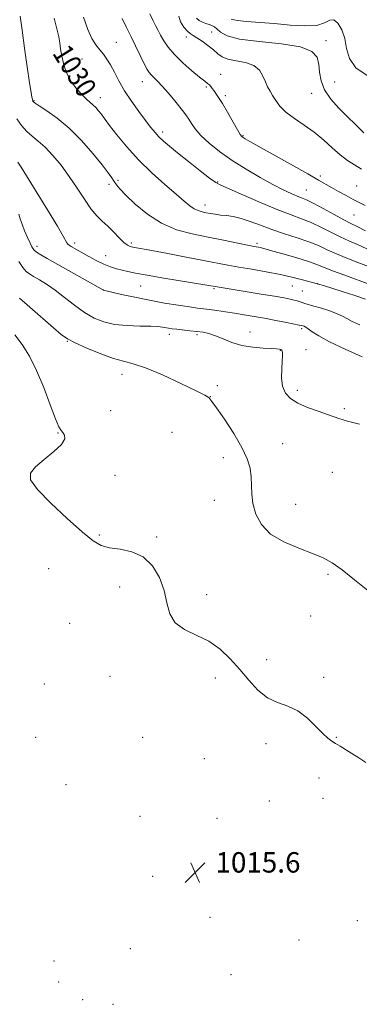
# Model space of a CAD drawing. Extents: x 2069800 to 2072700, y 347300 to 350200.
# Drawn here: x 2072104 to 2072237, y 348539 to 348925 of the extents above; entities that cross this region are included whole.
import ezdxf
from ezdxf.enums import TextEntityAlignment as Align

# ---------------------------------------------------------------- set-up
doc = ezdxf.new("R2010")
doc.units = 0
doc.header["$MEASUREMENT"] = 0
for name, color, linetype, lineweight in [('DTM SPOT ELEVATION', 2, 'Continuous', 13), ('INDEX CONTOUR', 41, 'Continuous', 13), ('INDEX CONTOUR LABEL', 244, 'Continuous', 0), ('INTERMEDIATE CONTOUR', 44, 'Continuous', 0), ('SPOT ELEVATION', 7, 'Continuous', 0)]:
    doc.layers.add(name, color=color, linetype=linetype, lineweight=lineweight)
doc.styles.add('Style-ITALICS', font='ITALICS.shx')

# ---------------------------------------------------------------- blocks, each defined once
blk = doc.blocks.new('SPOT')
at = {"layer": 'SPOT ELEVATION'}
for p, q in [((-3.91, -3.91), (3.82, 3.81)), ((-1.65, 3.77), (1.72, -3.93))]:
    blk.add_line(p, q, dxfattribs=at)

msp = doc.modelspace()

# ---------------------------------------------------------------- linework, layer by layer
at = {"layer": 'DTM SPOT ELEVATION'}
for p in [(2072179.02, 348919.77, 1039.11), (2072141.61, 348915.72, 1032.8), (2072169.17, 348917.84, 1037.5), (2072223.87, 348916.4, 1040.43), (2072128.17, 348909.22, 1031.11), (2072182.59, 348903.19, 1036.63), (2072151.9, 348900.3, 1033.3), (2072227.28, 348900.22, 1041.12), (2072177, 348898.18, 1035.82), (2072218.22, 348895.67, 1039.42), (2072109.42, 348892.84, 1028.11), (2072135.35, 348893.99, 1030.6), (2072184.43, 348894.74, 1036.32), (2072159.89, 348880.53, 1032.42), (2072191.32, 348879.09, 1036.12), (2072142.26, 348861.67, 1028.32), (2072181.37, 348860.93, 1032.12), (2072221.6, 348863.37, 1036.32), (2072138.79, 348860.03, 1027.52), (2072216.15, 348857.85, 1034.92), (2072235.92, 348859.36, 1036.92), (2072176.46, 348851.98, 1030.62), (2072234.9, 348848.03, 1035.12), (2072110.54, 348835.81, 1022.52), (2072125.28, 348837.09, 1024.42), (2072147.52, 348837.11, 1026.32), (2072196.86, 348836.93, 1028.32), (2072137.54, 348832.04, 1024.82), (2072136.63, 348818.66, 1022.02), (2072151.17, 348820.28, 1023.12), (2072180.02, 348819.21, 1023.82), (2072210.69, 348820.24, 1025.12), (2072214.56, 348818.24, 1025.02), (2072220.61, 348821.18, 1026.02), (2072214.31, 348803.46, 1021.72), (2072162.5, 348801.3, 1019.52), (2072173.32, 348801.17, 1019.72), (2072194.09, 348802.2, 1020.62), (2072122.42, 348798.54, 1017.92), (2072205.92, 348794.98, 1019.92), (2072216.05, 348795.32, 1020.92), (2072143.82, 348785.54, 1017.32), (2072181.24, 348781.18, 1018.52), (2072178.55, 348776.82, 1018.02), (2072212.68, 348779.34, 1020.42), (2072231.11, 348772.09, 1020.32), (2072139.46, 348771.32, 1016.92), (2072118.82, 348762.67, 1015.92), (2072163.48, 348762.94, 1017.52), (2072206.89, 348758.44, 1018.72), (2072183.67, 348752.9, 1017.52), (2072141.18, 348746.01, 1016.32), (2072226.3, 348747.2, 1018.52), (2072180.03, 348736.29, 1017.42), (2072211.92, 348734.62, 1018.72), (2072134.97, 348722.64, 1016.32), (2072157.47, 348721.91, 1016.32), (2072115.13, 348709.49, 1014.32), (2072224.61, 348707.24, 1017.72), (2072143.02, 348702.29, 1015.12), (2072177.04, 348699.27, 1016.72), (2072217.82, 348690.9, 1017.82), (2072123.41, 348688.09, 1014.92), (2072200.58, 348673.75, 1016.72), (2072113.4, 348664.2, 1015.42), (2072139.21, 348667.29, 1014.92), (2072180.44, 348666.61, 1015.32), (2072222.97, 348666.84, 1016.52), (2072110.1, 348643.37, 1015.32), (2072152.01, 348643.38, 1015.12), (2072200.34, 348640.88, 1015.32), (2072227.98, 348643.32, 1016.12), (2072176.11, 348635.06, 1015.12), (2072221.07, 348627.39, 1015.12), (2072121.88, 348624.83, 1015.12), (2072201.66, 348618.47, 1015.42), (2072222.75, 348619.49, 1015.12), (2072150.92, 348612.41, 1015.52), (2072181.14, 348611.57, 1015.02), (2072188.89, 348591.8, 1015.72), (2072210.33, 348593.86, 1015.62), (2072155.92, 348588.95, 1015.52), (2072178.34, 348572.83, 1015.52), (2072236.18, 348571.47, 1015.62), (2072213.32, 348563.94, 1015.72), (2072147.14, 348560.51, 1015.6), (2072117.2, 348555.71, 1014.78), (2072186.58, 348550.37, 1015.62), (2072119, 348547.46, 1014.78), (2072128.47, 348540.53, 1014.78), (2072140.42, 348538.74, 1015.1)]:
    msp.add_point(p, dxfattribs=at)
at = {"layer": 'INDEX CONTOUR'}
for points in [[(2072117.2441, 348925.1351, 1030), (2072118.36, 348920.945, 1030), (2072119.061, 348917.899, 1030), (2072119.476, 348915.55, 1030), (2072119.808, 348913.185, 1030), (2072120.256, 348910.259, 1030), (2072121.015, 348906.909, 1030), (2072122.277, 348903.439, 1030), (2072124.137, 348900.139, 1030), (2072126.294, 348897.236, 1030), (2072128.349, 348894.941, 1030), (2072129.997, 348893.371, 1030), (2072132.488, 348891.271, 1030), (2072133.637, 348890.121, 1030), (2072134.713, 348888.898, 1030), (2072135.617, 348887.77, 1030), (2072136.352, 348886.774, 1030), (2072137.322, 348885.428, 1030), (2072139.03, 348883.119, 1030), (2072141.859, 348879.429, 1030), (2072145.716, 348874.736, 1030), (2072150.391, 348869.611, 1030), (2072155.593, 348864.588, 1030), (2072160.728, 348860.032, 1030), (2072165.122, 348856.267, 1030), (2072168.292, 348853.527, 1030), (2072170.5, 348851.677, 1030), (2072172.196, 348850.488, 1030), (2072173.763, 348849.746, 1030), (2072175.316, 348849.286, 1030), (2072176.897, 348848.955, 1030), (2072178.561, 348848.629, 1030), (2072180.381, 348848.312, 1030), (2072182.439, 348848.037, 1030), (2072184.808, 348847.799, 1030), (2072187.528, 348847.43, 1030), (2072190.629, 348846.723, 1030), (2072194.146, 348845.54, 1030), (2072198.1251, 348844.017, 1030), (2072202.618, 348842.357, 1030), (2072207.583, 348840.726, 1030), (2072212.607, 348839.142, 1030), (2072217.182, 348837.582, 1030), (2072220.978, 348836.025, 1030), (2072224.374, 348834.449, 1030), (2072227.925, 348832.835, 1030), (2072232.017, 348831.172, 1030), (2072236.358, 348829.4821, 1030), (2072240.486, 348827.798, 1030)], [(2072173.03, 348925.158, 1040), (2072174.117, 348924.292, 1040), (2072175.411, 348923.618, 1040), (2072176.769, 348923.103, 1040), (2072178.036, 348922.692, 1040), (2072179.111, 348922.31, 1040), (2072180.0899, 348921.791, 1040), (2072181.119, 348920.953, 1040), (2072182.4939, 348919.695, 1040), (2072185.1121, 348918.251, 1040), (2072190.016, 348916.943, 1040), (2072197.695, 348915.974, 1040), (2072206.414, 348915.087, 1040), (2072213.88, 348913.909, 1040), (2072218.363, 348912.148, 1040), (2072220.393, 348909.832, 1040), (2072221.061, 348907.071, 1040), (2072221.3671, 348903.969, 1040), (2072221.934, 348900.612, 1040), (2072223.29, 348897.078, 1040), (2072225.772, 348893.468, 1040), (2072228.944, 348889.96, 1040), (2072238.71, 348880.302, 1040)], [(2072103.414, 348829.783, 1020), (2072104.992, 348827.454, 1020), (2072106.306, 348825.943, 1020), (2072107.6121, 348824.9259, 1020), (2072109.246, 348823.97, 1020), (2072111.474, 348822.693, 1020), (2072114.29, 348820.9451, 1020), (2072117.621, 348818.629, 1020), (2072121.363, 348815.744, 1020), (2072125.303, 348812.66, 1020), (2072129.2, 348809.84, 1020), (2072132.913, 348807.658, 1020), (2072136.7221, 348806.13, 1020), (2072141.007, 348805.1801, 1020), (2072145.95, 348804.712, 1020), (2072150.934, 348804.542, 1020), (2072155.1401, 348804.465, 1020), (2072157.976, 348804.317, 1020), (2072159.749, 348804.105, 1020), (2072162.181, 348803.665, 1020), (2072163.589, 348803.46, 1020), (2072165.432, 348803.238, 1020), (2072170.543, 348802.698, 1020), (2072173.225, 348802.4, 1020), (2072175.643, 348802.069, 1020), (2072177.9831, 348801.568, 1020), (2072180.533, 348800.726, 1020), (2072183.533, 348799.465, 1020), (2072187.005, 348798.06, 1020), (2072190.922, 348796.879, 1020), (2072195.162, 348796.192, 1020), (2072199.214, 348795.888, 1020), (2072202.477, 348795.762, 1020), (2072204.515, 348795.644, 1020), (2072205.577, 348795.51, 1020), (2072206.078, 348795.373, 1020), (2072206.374, 348795.232, 1020), (2072206.568, 348795.017, 1020), (2072206.703, 348794.644, 1020), (2072206.803, 348793.993, 1020), (2072206.834, 348792.804, 1020), (2072206.744, 348790.777, 1020), (2072206.544, 348787.7741, 1020), (2072206.4801, 348784.281, 1020), (2072206.862, 348780.94, 1020), (2072207.964, 348778.248, 1020), (2072209.921, 348776.115, 1020), (2072212.832, 348774.302, 1020), (2072216.656, 348772.627, 1020), (2072220.775, 348771.124, 1020), (2072224.428, 348769.88, 1020), (2072227.061, 348768.951, 1020), (2072228.94, 348768.266, 1020), (2072230.534, 348767.72, 1020), (2072232.266, 348767.218, 1020), (2072234.365, 348766.688, 1020), (2072237.013, 348766.065, 1020)]]:
    msp.add_polyline3d(points, dxfattribs=at)
at = {"layer": 'INTERMEDIATE CONTOUR'}
for points in [[(2072154.823, 348926.858, 1036), (2072156.092, 348924.191, 1036), (2072157.134, 348922.0671, 1036), (2072158.036, 348920.277, 1036), (2072159.001, 348918.47, 1036), (2072160.239, 348916.352, 1036), (2072161.981, 348913.847, 1036), (2072164.461, 348910.935, 1036), (2072167.752, 348907.686, 1036), (2072171.282, 348904.534, 1036), (2072174.315, 348902.002, 1036), (2072176.304, 348900.455, 1036), (2072177.448, 348899.621, 1036), (2072178.134, 348899.067, 1036), (2072178.696, 348898.436, 1036), (2072179.258, 348897.667, 1036), (2072179.893, 348896.7719, 1036), (2072180.685, 348895.701, 1036), (2072181.765, 348894.144, 1036), (2072183.274, 348891.729, 1036), (2072185.254, 348888.3, 1036), (2072189.107, 348881.444, 1036), (2072190.2, 348879.617, 1036), (2072190.839, 348878.779, 1036), (2072191.365, 348878.381, 1036), (2072192.197, 348877.8881, 1036), (2072194.062, 348876.831, 1036), (2072216.728, 348864.113, 1036), (2072220.911, 348861.742, 1036), (2072226.057, 348858.799, 1036), (2072228.8, 348857.254, 1036), (2072231.7459, 348855.618, 1036), (2072234.49, 348854.121, 1036), (2072236.815, 348852.898, 1036), (2072239.254, 348851.706, 1036)], [(2072103.9659, 348925.906, 1028), (2072104.707, 348920.485, 1028), (2072105.6899, 348913.459, 1028), (2072106.752, 348906.066, 1028), (2072107.665, 348899.883, 1028), (2072108.254, 348896.084, 1028), (2072108.575, 348894.221, 1028), (2072108.738, 348893.445, 1028), (2072108.839, 348893.036, 1028), (2072108.914, 348892.787, 1028), (2072108.985, 348892.619, 1028), (2072109.15, 348892.42, 1028), (2072109.816, 348891.929, 1028), (2072111.467, 348890.85, 1028), (2072114.438, 348888.924, 1028), (2072118.46, 348886.035, 1028), (2072123.114, 348882.106, 1028), (2072127.962, 348877.22, 1028), (2072132.478, 348872.113, 1028), (2072136.113, 348867.681, 1028), (2072138.49, 348864.592, 1028), (2072139.901, 348862.5889, 1028), (2072140.807, 348861.186, 1028), (2072141.679, 348859.903, 1028), (2072143.022, 348858.268, 1028), (2072145.351, 348855.816, 1028), (2072149.03, 348852.299, 1028), (2072153.83, 348848.344, 1028), (2072159.373, 348844.796, 1028), (2072165.316, 348842.286, 1028), (2072171.459, 348840.606, 1028), (2072177.636, 348839.334, 1028), (2072183.623, 348838.14, 1028), (2072193.121, 348836.216, 1028), (2072195.765, 348835.695, 1028), (2072198.133, 348835.242, 1028), (2072198.959, 348835.051, 1028), (2072200.386, 348834.671, 1028), (2072203.086, 348833.9261, 1028), (2072207.42, 348832.717, 1028), (2072212.483, 348831.26, 1028), (2072217.059, 348829.852, 1028), (2072220.327, 348828.688, 1028), (2072226.428, 348826.207, 1028), (2072231.195, 348824.415, 1028), (2072241.044, 348820.811, 1028)], [(2072128.73, 348925.54, 1032), (2072130.459, 348920.725, 1032), (2072132.113, 348917.181, 1032), (2072133.6729, 348914.699, 1032), (2072135.158, 348912.801, 1032), (2072136.586, 348911.0459, 1032), (2072137.994, 348909.149, 1032), (2072139.419, 348906.863, 1032), (2072140.927, 348903.997, 1032), (2072142.683, 348900.594, 1032), (2072144.881, 348896.75, 1032), (2072147.605, 348892.621, 1032), (2072150.512, 348888.5829, 1032), (2072153.154, 348885.067, 1032), (2072155.206, 348882.3829, 1032), (2072156.8479, 348880.346, 1032), (2072158.387, 348878.649, 1032), (2072160.136, 348876.982, 1032), (2072162.447, 348875.006, 1032), (2072165.681, 348872.381, 1032), (2072169.966, 348868.96, 1032), (2072174.501, 348865.383, 1032), (2072178.254, 348862.483, 1032), (2072180.618, 348860.801, 1032), (2072182.693, 348859.7, 1032), (2072191.576, 348855.798, 1032), (2072198.405, 348852.817, 1032), (2072204.9889, 348850.061, 1032), (2072210.185, 348848.078, 1032), (2072214.301, 348846.59, 1032), (2072218.012, 348845.1159, 1032), (2072221.839, 348843.303, 1032), (2072225.715, 348841.319, 1032), (2072229.423, 348839.464, 1032), (2072232.84, 348837.928, 1032), (2072236.224, 348836.481, 1032), (2072239.928, 348834.785, 1032)], [(2072143.996, 348924.9851, 1034), (2072145.704, 348921.575, 1034), (2072147.5, 348917.906, 1034), (2072152.76, 348907.058, 1034), (2072153.776, 348905.065, 1034), (2072154.5109, 348903.859, 1034), (2072155.27, 348902.96, 1034), (2072157.767, 348900.503, 1034), (2072159.685, 348898.467, 1034), (2072162.06, 348895.735, 1034), (2072164.537, 348892.767, 1034), (2072168.1691, 348888.314, 1034), (2072169.199, 348886.961, 1034), (2072170.08, 348885.632, 1034), (2072171.1219, 348883.944, 1034), (2072172.618, 348881.813, 1034), (2072174.854, 348879.235, 1034), (2072178.0501, 348876.229, 1034), (2072182.152, 348872.916, 1034), (2072187.0369, 348869.44, 1034), (2072192.504, 348865.964, 1034), (2072198.043, 348862.725, 1034), (2072203.066, 348859.975, 1034), (2072207.11, 348857.901, 1034), (2072210.211, 348856.435, 1034), (2072212.5301, 348855.443, 1034), (2072214.318, 348854.741, 1034), (2072216.187, 348853.952, 1034), (2072218.841, 348852.649, 1034), (2072222.7, 348850.581, 1034), (2072227.056, 348848.189, 1034), (2072230.92, 348846.092, 1034), (2072233.662, 348844.6849, 1034), (2072236.091, 348843.481, 1034), (2072239.371, 348841.772, 1034)], [(2072166.157, 348925.911, 1038), (2072166.8279, 348923.688, 1038), (2072168.115, 348921.674, 1038), (2072169.515, 348920.112, 1038), (2072170.673, 348919.1331, 1038), (2072171.805, 348918.417, 1038), (2072173.271, 348917.529, 1038), (2072175.301, 348916.153, 1038), (2072177.592, 348914.456, 1038), (2072179.713, 348912.723, 1038), (2072181.404, 348911.198, 1038), (2072183.097, 348909.962, 1038), (2072185.4, 348909.053, 1038), (2072188.679, 348908.434, 1038), (2072192.351, 348907.766, 1038), (2072195.592, 348906.635, 1038), (2072197.787, 348904.77, 1038), (2072199.147, 348902.4741, 1038), (2072200.093, 348900.198, 1038), (2072200.981, 348898.272, 1038), (2072201.918, 348896.566, 1038), (2072202.95, 348894.835, 1038), (2072204.161, 348892.881, 1038), (2072205.807, 348890.71, 1038), (2072208.182, 348888.377, 1038), (2072211.456, 348885.919, 1038), (2072215.3, 348883.295, 1038), (2072219.258, 348880.445, 1038), (2072222.958, 348877.37, 1038), (2072226.345, 348874.316, 1038), (2072229.449, 348871.591, 1038), (2072232.315, 348869.413, 1038), (2072235.059, 348867.641, 1038), (2072237.814, 348866.041, 1038)], [(2072186.652, 348924.773, 1042), (2072188.9911, 348924.249, 1042), (2072192.819, 348923.853, 1042), (2072197.879, 348923.493, 1042), (2072203.717, 348923.052, 1042), (2072209.835, 348922.495, 1042), (2072215.574, 348922.13, 1042), (2072220.234, 348922.348, 1042), (2072223.342, 348923.326, 1042), (2072225.337, 348924.37, 1042), (2072226.885, 348924.5729, 1042), (2072228.494, 348923.252, 1042), (2072230.035, 348920.63, 1042), (2072231.218, 348917.154, 1042), (2072231.969, 348913.258, 1042), (2072233.085, 348909.325, 1042), (2072235.5741, 348905.721, 1042), (2072240.031, 348902.747, 1042)], [(2072102.677, 348885.752, 1026), (2072104.5281, 348883.11, 1026), (2072106.555, 348880.807, 1026), (2072108.713, 348878.873, 1026), (2072111.074, 348876.945, 1026), (2072113.738, 348874.566, 1026), (2072116.756, 348871.389, 1026), (2072119.9799, 348867.515, 1026), (2072123.213, 348863.16, 1026), (2072126.284, 348858.579, 1026), (2072129.129, 348854.201, 1026), (2072131.707, 348850.494, 1026), (2072134.012, 348847.763, 1026), (2072136.164, 348845.655, 1026), (2072138.317, 348843.65, 1026), (2072140.56, 348841.3869, 1026), (2072142.727, 348839.131, 1026), (2072144.589, 348837.302, 1026), (2072145.993, 348836.205, 1026), (2072147.088, 348835.674, 1026), (2072148.102, 348835.426, 1026), (2072155.581, 348834.07, 1026), (2072161.791, 348832.915, 1026), (2072169.073, 348831.546, 1026), (2072175.8951, 348830.246, 1026), (2072185.432, 348828.403, 1026), (2072189.746, 348827.62, 1026), (2072194.847, 348826.75, 1026), (2072200.452, 348825.777, 1026), (2072206.019, 348824.712, 1026), (2072211.048, 348823.594, 1026), (2072215.195, 348822.558, 1026), (2072220.932, 348820.99, 1026), (2072222.932, 348820.3669, 1026), (2072230.151, 348818.067, 1026), (2072235.165, 348816.452, 1026), (2072239.392, 348815.07, 1026)], [(2072103.082, 348868.712, 1024), (2072104.34, 348866.75, 1024), (2072110.277, 348857.21, 1024), (2072114.723, 348850.011, 1024), (2072118.548, 348843.692, 1024), (2072120.781, 348839.791, 1024), (2072122.197, 348837.076, 1024), (2072122.632, 348836.576, 1024), (2072123.219, 348836.155, 1024), (2072123.989, 348835.71, 1024), (2072130.899, 348831.792, 1024), (2072133.821, 348830.21, 1024), (2072136.746, 348828.7861, 1024), (2072139.393, 348827.736, 1024), (2072141.776, 348826.991, 1024), (2072143.983, 348826.4169, 1024), (2072146.225, 348825.877, 1024), (2072149.204, 348825.251, 1024), (2072153.743, 348824.417, 1024), (2072160.241, 348823.3169, 1024), (2072177.1719, 348820.557, 1024), (2072181.161, 348819.851, 1024), (2072198.405, 348817.059, 1024), (2072203.73, 348816.178, 1024), (2072207.478, 348815.531, 1024), (2072209.869, 348815.074, 1024), (2072211.429, 348814.712, 1024), (2072212.618, 348814.367, 1024), (2072214.577, 348813.709, 1024), (2072215.623, 348813.393, 1024), (2072219.162, 348812.371, 1024), (2072222.118, 348811.48, 1024), (2072225.392, 348810.427, 1024), (2072228.293, 348809.372, 1024), (2072230.366, 348808.424, 1024), (2072232.088, 348807.474, 1024), (2072234.171, 348806.361, 1024), (2072237.114, 348804.9499, 1024)], [(2072103.419, 348848.348, 1022), (2072103.996, 348846.557, 1022), (2072104.726, 348844.423, 1022), (2072105.718, 348841.886, 1022), (2072106.821, 348839.284, 1022), (2072107.822, 348837.056, 1022), (2072108.59, 348835.51, 1022), (2072109.342, 348834.448, 1022), (2072110.377, 348833.541, 1022), (2072111.999, 348832.478, 1022), (2072114.53, 348831.007, 1022), (2072136.631, 348818.536, 1022), (2072136.832, 348818.496, 1022), (2072137.652, 348818.316, 1022), (2072143.663, 348816.943, 1022), (2072148.854, 348815.801, 1022), (2072154.704, 348814.609, 1022), (2072160.584, 348813.543, 1022), (2072165.97, 348812.668, 1022), (2072170.36, 348812.016, 1022), (2072173.46, 348811.594, 1022), (2072178.135, 348810.996, 1022), (2072181.029, 348810.584, 1022), (2072184.413, 348810.077, 1022), (2072188.053, 348809.513, 1022), (2072191.773, 348808.921, 1022), (2072195.644, 348808.279, 1022), (2072199.793, 348807.551, 1022), (2072204.216, 348806.732, 1022), (2072208.374, 348805.935, 1022), (2072213.402, 348804.936, 1022), (2072214.1391, 348804.775, 1022), (2072214.906, 348804.554, 1022), (2072215.302, 348804.4171, 1022), (2072215.932, 348804.093, 1022), (2072216.909, 348803.434, 1022), (2072218.424, 348802.306, 1022), (2072220.993, 348800.631, 1022), (2072225.216, 348798.34, 1022), (2072231.321, 348795.4651, 1022), (2072238.0609, 348792.428, 1022)], [(2072103.671, 348815.465, 1018), (2072107.766, 348811.879, 1018), (2072117.048, 348803.813, 1018), (2072120.045, 348801.272, 1018), (2072122.468, 348799.557, 1018), (2072125.557, 348797.918, 1018), (2072130.157, 348795.819, 1018), (2072135.536, 348793.59, 1018), (2072140.568, 348791.779, 1018), (2072144.526, 348790.704, 1018), (2072148.285, 348789.776, 1018), (2072153.1189, 348788.174, 1018), (2072159.789, 348785.378, 1018), (2072167.005, 348782.053, 1018), (2072172.962, 348779.159, 1018), (2072176.328, 348777.423, 1018), (2072177.668, 348776.63, 1018), (2072178.017, 348776.332, 1018), (2072178.32, 348776.025, 1018), (2072179.15, 348774.995, 1018), (2072180.987, 348772.4721, 1018), (2072184.075, 348768.012, 1018), (2072187.704, 348762.4601, 1018), (2072190.926, 348756.986, 1018), (2072193.01, 348752.491, 1018), (2072194.09, 348748.808, 1018), (2072194.516, 348745.502, 1018), (2072194.766, 348738.711, 1018), (2072195.227, 348734.944, 1018), (2072196.349, 348730.858, 1018), (2072198.516, 348726.7511, 1018), (2072202.128, 348723.005, 1018), (2072207.324, 348719.912, 1018), (2072213.209, 348717.426, 1018), (2072218.63, 348715.409, 1018), (2072222.79, 348713.656, 1018), (2072226.323, 348711.683, 1018), (2072230.216, 348708.932, 1018), (2072235.107, 348705.101, 1018), (2072240.222, 348700.9, 1018)], [(2072101.816, 348801.022, 1016), (2072104.732, 348797.295, 1016), (2072107.589, 348792.77, 1016), (2072110.423, 348787.144, 1016), (2072113.22, 348780.395, 1016), (2072115.763, 348773.613, 1016), (2072117.789, 348768.172, 1016), (2072119.126, 348765.042, 1016), (2072119.99, 348763.598, 1016), (2072120.69, 348762.815, 1016), (2072121.361, 348761.8149, 1016), (2072121.44, 348760.309, 1016), (2072120.186, 348758.155, 1016), (2072117.19, 348755.321, 1016), (2072113.353, 348752.1991, 1016), (2072109.905, 348749.292, 1016), (2072107.947, 348746.865, 1016), (2072108.062, 348744.236, 1016), (2072110.701, 348740.488, 1016), (2072115.953, 348735.091, 1016), (2072122.441, 348729.064, 1016), (2072128.422, 348723.8171, 1016), (2072132.639, 348720.418, 1016), (2072135.77, 348718.58, 1016), (2072138.98, 348717.678, 1016), (2072143.117, 348717.077, 1016), (2072147.772, 348716.108, 1016), (2072152.219, 348714.092, 1016), (2072155.858, 348710.5739, 1016), (2072158.582, 348705.977, 1016), (2072160.408, 348700.945, 1016), (2072161.501, 348696.068, 1016), (2072162.625, 348691.708, 1016), (2072164.692, 348688.169, 1016), (2072168.326, 348685.5919, 1016), (2072172.996, 348683.457, 1016), (2072177.881, 348681.075, 1016), (2072182.323, 348677.922, 1016), (2072186.318, 348674.117, 1016), (2072190.022, 348669.938, 1016), (2072193.59, 348665.7, 1016), (2072197.16, 348661.843, 1016), (2072200.869, 348658.842, 1016), (2072204.802, 348656.948, 1016), (2072208.843, 348655.521, 1016), (2072212.824, 348653.694, 1016), (2072216.574, 348650.885, 1016), (2072219.902, 348647.644, 1016), (2072222.608, 348644.803, 1016), (2072224.594, 348642.9709, 1016), (2072226.141, 348641.87, 1016), (2072227.628, 348640.9979, 1016), (2072229.3741, 348639.939, 1016), (2072233.935, 348637.083, 1016), (2072236.732, 348635.347, 1016), (2072239.514, 348633.536, 1016)]]:
    msp.add_polyline3d(points, dxfattribs=at)

# ---------------------------------------------------------------- block references
at = {"layer": 'SPOT ELEVATION'}
msp.add_blockref('SPOT', (2072172.539, 348590.361, 1015.621), dxfattribs=at)

# ---------------------------------------------------------------- texts
at = {"layer": 'INDEX CONTOUR LABEL', "style": 'Style-ITALICS', "width": 0.875}
msp.add_text('1030', height=8, rotation=301.899998, dxfattribs=at).set_placement((2072119.752, 348913.585, 1030), align=Align.MIDDLE_LEFT)
at = {"layer": 'SPOT ELEVATION', "style": 'Style-ITALICS'}
msp.add_text('1015.6', height=8, dxfattribs=at).set_placement((2072180.539, 348590.361, 1015.621))

doc.saveas('drawing.dxf')
